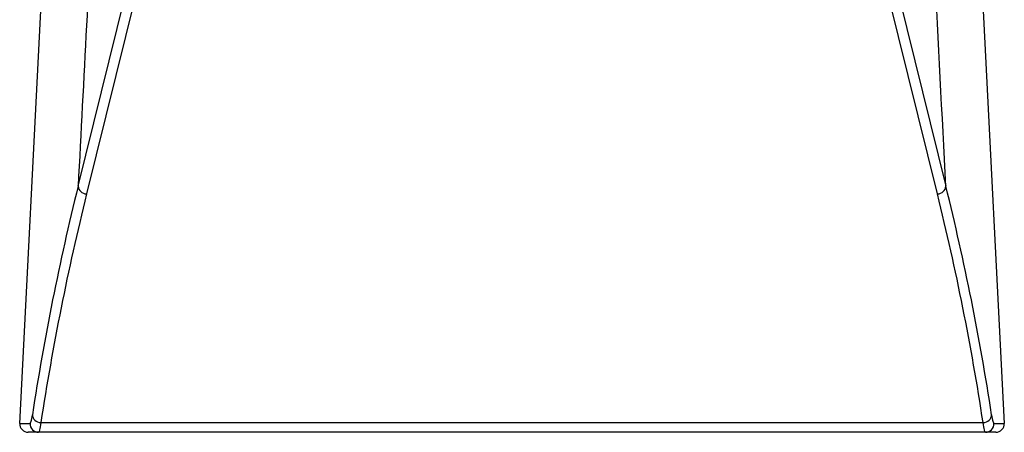
# Model space of a CAD drawing. Units: inches. Extents: x -783 to -26, y -36 to 341.
# Drawn here: x -470 to -412, y 177 to 201 of the extents above; entities that cross this region are included whole.
import ezdxf

# ---------------------------------------------------------------- set-up
doc = ezdxf.new("R2010")
doc.units = ezdxf.units.IN
doc.layers.add('556006', color=7, linetype='Continuous')
doc.layers.add('Default', color=7, linetype='Continuous')

# ---------------------------------------------------------------- blocks, each defined once
blk = doc.blocks.new('SE')
at = {"layer": '556006', "color": 7, "linetype": 'Continuous', "ltscale": 25.4}
for p, q in [((-469.767, 177.444), (-467.068, 229.944)), ((-414.519, 229.944), (-411.821, 177.444)), ((-466.328, 191.392), (-461.559, 210.635)), ((-420.029, 210.635), (-415.26, 191.392)), ((-461.117, 209.957), (-465.831, 190.935)), ((-415.757, 190.935), (-420.471, 209.957)), ((-468.52, 177.487), (-413.068, 177.487)), ((-468.658, 176.918), (-469.267, 176.918)), ((-412.93, 176.918), (-468.658, 176.918)), ((-412.32, 176.918), (-412.93, 176.918))]:
    blk.add_line(p, q, dxfattribs=at)
for centre, radius, start, end in [((-321.668, 155.445), 149.06, 166.04477, 171.31636), ((-559.92, 155.445), 149.06, 8.68364, 13.95523), ((-320.891, 154.965), 149.337, 166.0624, 171.3262), ((-560.697, 154.965), 149.337, 8.6738, 13.9376), ((-469.22, 204.159), 26.72, 268.82647, 270.13434), ((-469.267, 177.418), 0.5, 177.05748, 270), ((-412.368, 204.159), 26.72, 269.86566, 271.17353), ((-412.32, 177.418), 0.5, 270, 2.94252)]:
    blk.add_arc(centre, radius, start, end, dxfattribs=at)
for centre, major_axis, ratio, start_param, end_param in [((-465.831, 191.379), (0.485, -0.12), 0.880507, 3.384592, 4.927224), ((-415.757, 191.379), (-0.485, -0.12), 0.880507, 1.355961, 2.898593), ((-468.52, 177.93), (0.494, -0.075), 0.884092, 3.267811, 4.846186), ((-413.068, 177.93), (-0.494, -0.075), 0.884092, 1.436999, 3.015375), ((-468.658, 177.418), (0, -0.5), 0.998535, 4.672106, 6.283185), ((-412.93, 177.418), (0, -0.5), 0.998535, 0, 1.611079)]:
    blk.add_ellipse(centre, major_axis=major_axis, ratio=ratio, start_param=start_param, end_param=end_param, dxfattribs=at)
for points, knots in [([(-463.984, 236.496), (-464.206, 232.223), (-464.428, 227.95), (-464.651, 223.677), (-464.882, 219.222), (-465.114, 214.766), (-465.345, 210.31), (-465.673, 204.004), (-466, 197.698), (-466.328, 191.392)], [0, 0, 0, 0, 0.284218, 0.284218, 0.284218, 0.580596, 0.580596, 0.580596, 1, 1, 1, 1]), ([(-415.26, 191.392), (-415.481, 195.644), (-415.702, 199.895), (-415.922, 204.146), (-416.154, 208.602), (-416.385, 213.058), (-416.617, 217.513), (-416.946, 223.841), (-417.275, 230.169), (-417.604, 236.496)], [0, 0, 0, 0, 0.282741, 0.282741, 0.282741, 0.579119, 0.579119, 0.579119, 1, 1, 1, 1]), ([(-469.157, 177.438), (-469.137, 177.438), (-469.116, 177.482), (-469.069, 177.652), (-469.044, 177.781), (-469.018, 177.95)], [0, 0, 0, 0, 0.5, 0.5, 1, 1, 1, 1]), ([(-412.569, 177.95), (-412.544, 177.781), (-412.519, 177.655), (-412.473, 177.483), (-412.451, 177.438), (-412.431, 177.438)], [0, 0, 0, 0, 0.5, 0.5, 1, 1, 1, 1]), ([(-468.52, 177.487), (-468.545, 177.3), (-468.57, 177.159), (-468.616, 176.968), (-468.638, 176.918), (-468.658, 176.918)], [0, 0, 0, 0, 0.5, 0.5, 1, 1, 1, 1]), ([(-412.93, 176.918), (-412.949, 176.918), (-412.971, 176.967), (-413.017, 177.156), (-413.042, 177.3), (-413.068, 177.487)], [0, 0, 0, 0, 0.5, 0.5, 1, 1, 1, 1])]:
    blk.add_open_spline(points, degree=3, knots=knots, dxfattribs=at)

msp = doc.modelspace()

# ---------------------------------------------------------------- block references
at = {"layer": 'Default'}
msp.add_blockref('SE', (0, 0), dxfattribs=at)

doc.saveas('drawing.dxf')
